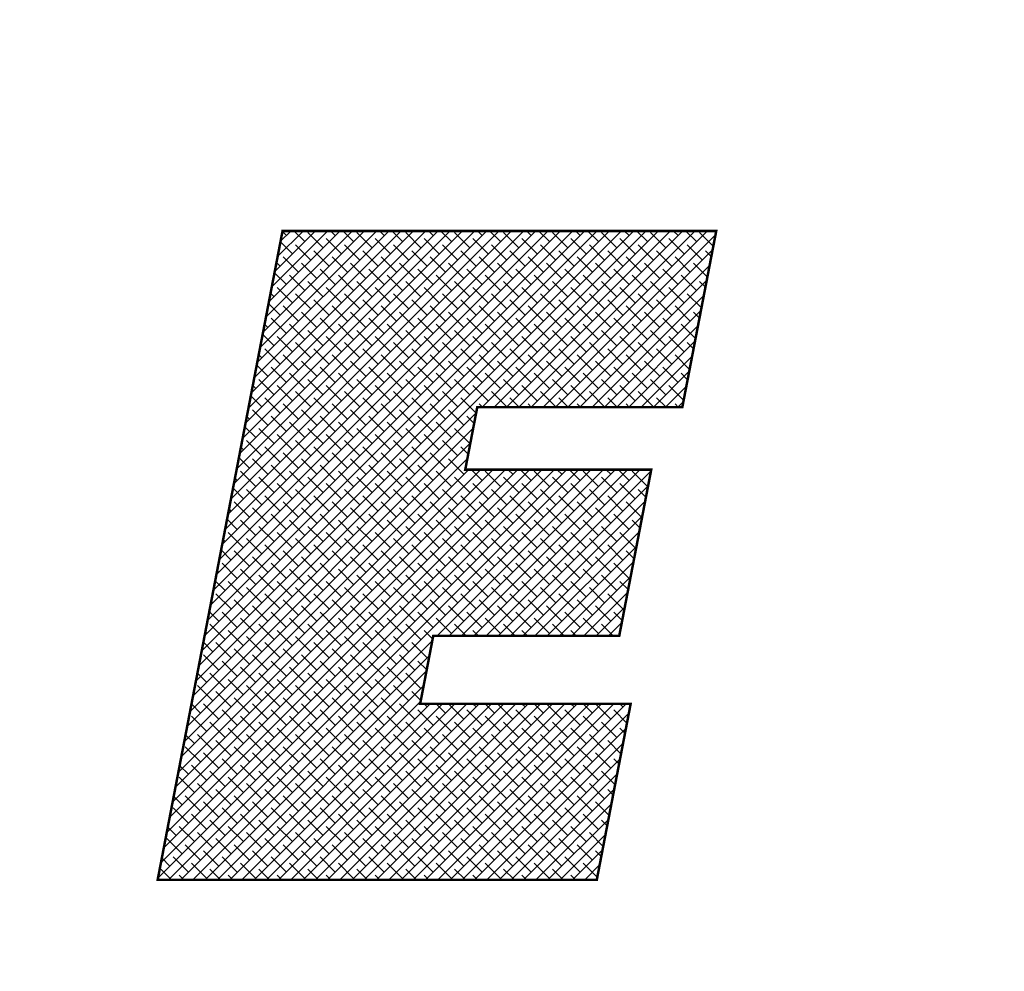
# Model space of a CAD drawing. Units: millimetres. Extents: x 0 to 420, y 0 to 594.
# Drawn here: x 102 to 107, y 494 to 499 of the extents above; entities that cross this region are included whole.
import ezdxf

# ---------------------------------------------------------------- set-up
doc = ezdxf.new("R2010")
doc.units = ezdxf.units.MM
doc.header["$LTSCALE"] = 15
for name, color, linetype in [('08-99', 7, 'Continuous'), ('09-01', 7, 'Continuous'), ('EBENE_1', 7, 'Continuous')]:
    doc.layers.add(name, color=color, linetype=linetype)
doc.dimstyles.new('Wagner$0', dxfattribs={"dimtxt": 2.5, "dimasz": 2.5, "dimexe": 1, "dimexo": 1, "dimgap": 1, "dimtad": 1, "dimdec": 8, "dimdsep": 46, "dimtxsty": 'Standard', "dimcen": 0, "dimclrd": 4, "dimclre": 4, "dimclrt": 1, "dimadec": 1, "dimazin": 2, "dimtfac": 1, "dimtdec": 8, "dimtix": 1, "dimtmove": 2, "dimatfit": 3, "dimfxl": 1, "dimarcsym": 0})

# ---------------------------------------------------------------- blocks, each defined once
blk = doc.blocks.new('*D18')
at = {"layer": '09-01', "color": 4, "lineweight": -2, "transparency": 16777216}
for p, q in [((80.6367, 505.5092), (80.6367, 483.6443)), ((93.1367, 505.5092), (93.1367, 483.6443)), ((75.6367, 485.6443), (70.6367, 485.6443)), ((80.6367, 485.6443), (93.1367, 485.6443)), ((98.1367, 485.6443), (103.1367, 485.6443))]:
    blk.add_line(p, q, dxfattribs=at)
at = {"layer": '09-01', "color": 4, "transparency": 16777216}
for points in [[(75.6367, 486.4776), (75.6367, 484.8109), (80.6367, 485.6443)], [(98.1367, 486.4776), (98.1367, 484.8109), (93.1367, 485.6443)]]:
    blk.add_solid(points, dxfattribs=at)
at = {"layer": 'Defpoints', "color": 0, "transparency": 16777216}
for p in [(80.6367, 507.5092), (93.1367, 507.5092), (93.1367, 485.6443)]:
    blk.add_point(p, dxfattribs=at)
at = {"layer": '09-01', "color": 1, "transparency": 16777216, "insert": (104.3203, 489.6822), "char_height": 5, "attachment_point": 5}
blk.add_mtext('12.5', dxfattribs=at)
blk = doc.blocks.new('*X0')
at = {"color": 0}
for p, q in [((204.109, 155.142), (210.605, 161.638)), ((204.151, 155.361), (210.429, 161.638)), ((204.193, 155.58), (210.252, 161.638)), ((204.236, 155.799), (210.075, 161.638)), ((204.278, 156.018), (209.898, 161.638)), ((204.32, 156.237), (209.721, 161.638)), ((204.362, 156.456), (209.545, 161.638)), ((204.404, 156.675), (209.368, 161.638)), ((204.446, 156.893), (209.191, 161.638)), ((204.489, 157.112), (209.014, 161.638)), ((204.531, 157.331), (208.838, 161.638)), ((204.573, 157.55), (208.661, 161.638)), ((204.615, 157.769), (208.484, 161.638)), ((204.657, 157.988), (208.307, 161.638)), ((204.699, 158.207), (208.13, 161.638)), ((204.741, 158.426), (207.954, 161.638)), ((204.784, 158.645), (207.777, 161.638)), ((204.826, 158.864), (207.6, 161.638)), ((204.868, 159.083), (207.423, 161.638)), ((204.91, 159.302), (207.247, 161.638)), ((204.952, 159.521), (207.07, 161.638)), ((204.994, 159.74), (206.893, 161.638)), ((205.036, 159.958), (206.716, 161.638)), ((205.079, 160.177), (206.54, 161.638)), ((205.121, 160.396), (206.363, 161.638)), ((205.163, 160.615), (206.186, 161.638)), ((205.205, 160.834), (206.009, 161.638)), ((205.247, 161.053), (205.832, 161.638)), ((205.289, 161.272), (205.656, 161.638)), ((205.332, 161.491), (205.479, 161.638)), ((205.415, 161.574), (205.358, 161.63)), ((205.68, 161.486), (205.527, 161.638)), ((205.945, 161.397), (205.724, 161.618)), ((206.21, 161.309), (205.989, 161.53)), ((206.122, 161.574), (206.057, 161.638)), ((206.387, 161.486), (206.234, 161.638)), ((206.652, 161.397), (206.431, 161.618)), ((206.917, 161.309), (206.696, 161.53)), ((206.829, 161.574), (206.764, 161.638)), ((207.094, 161.486), (206.941, 161.638)), ((207.359, 161.397), (207.138, 161.618)), ((207.624, 161.309), (207.403, 161.53)), ((207.536, 161.574), (207.472, 161.638)), ((207.801, 161.486), (207.648, 161.638)), ((208.066, 161.397), (207.845, 161.618)), ((208.331, 161.309), (208.11, 161.53)), ((208.243, 161.574), (208.179, 161.638)), ((208.241, 159.097), (210.782, 161.638)), ((208.508, 161.486), (208.355, 161.638)), ((208.417, 159.097), (210.959, 161.638)), ((208.773, 161.397), (208.552, 161.618)), ((208.594, 159.097), (211.136, 161.638)), ((208.771, 159.097), (211.312, 161.638)), ((209.038, 161.309), (208.817, 161.53)), ((208.95, 161.574), (208.886, 161.638)), ((208.948, 159.097), (211.489, 161.638)), ((209.215, 161.486), (209.063, 161.638)), ((209.124, 159.097), (211.612, 161.584)), ((209.48, 161.397), (209.259, 161.618)), ((209.746, 161.309), (209.525, 161.53)), ((209.657, 161.574), (209.593, 161.638)), ((209.922, 161.486), (209.77, 161.638)), ((210.187, 161.397), (209.967, 161.618)), ((210.453, 161.309), (210.232, 161.53)), ((210.364, 161.574), (210.3, 161.638)), ((210.629, 161.486), (210.477, 161.638)), ((210.895, 161.397), (210.674, 161.618)), ((211.16, 161.309), (210.939, 161.53)), ((211.071, 161.574), (211.007, 161.638)), ((211.337, 161.486), (211.184, 161.638)), ((211.58, 161.419), (211.381, 161.618)), ((205.503, 161.309), (205.33, 161.482)), ((205.768, 161.22), (205.547, 161.441)), ((206.475, 161.22), (206.254, 161.441)), ((207.182, 161.22), (206.961, 161.441)), ((207.889, 161.22), (207.668, 161.441)), ((208.597, 161.22), (208.376, 161.441)), ((209.304, 161.22), (209.083, 161.441)), ((210.011, 161.22), (209.79, 161.441)), ((210.718, 161.22), (210.497, 161.441)), ((211.425, 161.22), (211.204, 161.441)), ((205.591, 161.044), (205.37, 161.265)), ((206.033, 161.132), (205.812, 161.353)), ((206.298, 161.044), (206.077, 161.265)), ((206.74, 161.132), (206.519, 161.353)), ((207.006, 161.044), (206.785, 161.265)), ((207.447, 161.132), (207.226, 161.353)), ((207.713, 161.044), (207.492, 161.265)), ((208.155, 161.132), (207.934, 161.353)), ((208.42, 161.044), (208.199, 161.265)), ((208.862, 161.132), (208.641, 161.353)), ((209.127, 161.044), (208.906, 161.265)), ((209.301, 159.097), (211.57, 161.365)), ((209.569, 161.132), (209.348, 161.353)), ((209.834, 161.044), (209.613, 161.265)), ((210.276, 161.132), (210.055, 161.353)), ((210.541, 161.044), (210.32, 161.265)), ((210.983, 161.132), (210.762, 161.353)), ((211.248, 161.044), (211.027, 161.265)), ((211.551, 161.271), (211.469, 161.353)), ((205.326, 161.132), (205.273, 161.185)), ((205.856, 160.955), (205.635, 161.176)), ((206.122, 160.867), (205.901, 161.088)), ((206.564, 160.955), (206.343, 161.176)), ((206.829, 160.867), (206.608, 161.088)), ((207.271, 160.955), (207.05, 161.176)), ((207.536, 160.867), (207.315, 161.088)), ((207.978, 160.955), (207.757, 161.176)), ((208.243, 160.867), (208.022, 161.088)), ((208.685, 160.955), (208.464, 161.176)), ((208.95, 160.867), (208.729, 161.088)), ((209.392, 160.955), (209.171, 161.176)), ((209.657, 160.867), (209.436, 161.088)), ((209.478, 159.097), (211.528, 161.146)), ((210.099, 160.955), (209.878, 161.176)), ((210.364, 160.867), (210.143, 161.088)), ((210.806, 160.955), (210.585, 161.176)), ((211.071, 160.867), (210.85, 161.088)), ((211.494, 160.974), (211.292, 161.176)), ((205.415, 160.867), (205.244, 161.037)), ((205.68, 160.778), (205.459, 160.999)), ((206.387, 160.778), (206.166, 160.999)), ((207.094, 160.778), (206.873, 160.999)), ((207.801, 160.778), (207.58, 160.999)), ((208.508, 160.778), (208.287, 160.999)), ((209.215, 160.778), (208.994, 160.999)), ((209.922, 160.778), (209.701, 160.999)), ((210.629, 160.778), (210.408, 160.999)), ((211.337, 160.778), (211.116, 160.999)), ((205.503, 160.602), (205.282, 160.823)), ((205.945, 160.69), (205.724, 160.911)), ((206.21, 160.602), (205.989, 160.823)), ((206.652, 160.69), (206.431, 160.911)), ((206.917, 160.602), (206.696, 160.823)), ((207.359, 160.69), (207.138, 160.911)), ((207.624, 160.602), (207.403, 160.823)), ((208.066, 160.69), (207.845, 160.911)), ((208.331, 160.602), (208.11, 160.823)), ((208.773, 160.69), (208.552, 160.911)), ((209.038, 160.602), (208.817, 160.823)), ((209.48, 160.69), (209.259, 160.911)), ((209.746, 160.602), (209.525, 160.823)), ((209.655, 159.097), (211.485, 160.927)), ((210.187, 160.69), (209.967, 160.911)), ((210.453, 160.602), (210.232, 160.823)), ((210.895, 160.69), (210.674, 160.911)), ((211.16, 160.602), (210.939, 160.823)), ((211.466, 160.826), (211.381, 160.911)), ((205.238, 160.69), (205.187, 160.741)), ((205.768, 160.513), (205.547, 160.734)), ((206.475, 160.513), (206.254, 160.734)), ((207.182, 160.513), (206.961, 160.734)), ((207.889, 160.513), (207.668, 160.734)), ((208.597, 160.513), (208.376, 160.734)), ((209.304, 160.513), (209.083, 160.734)), ((210.011, 160.513), (209.79, 160.734)), ((209.832, 159.097), (211.443, 160.708)), ((210.718, 160.513), (210.497, 160.734)), ((211.409, 160.529), (211.204, 160.734)), ((205.326, 160.425), (205.159, 160.592)), ((205.591, 160.336), (205.37, 160.557)), ((206.033, 160.425), (205.812, 160.646)), ((206.298, 160.336), (206.077, 160.557)), ((206.74, 160.425), (206.519, 160.646)), ((207.006, 160.336), (206.785, 160.557)), ((207.447, 160.425), (207.226, 160.646)), ((207.713, 160.336), (207.492, 160.557)), ((208.155, 160.425), (207.934, 160.646)), ((208.42, 160.336), (208.199, 160.557)), ((208.862, 160.425), (208.641, 160.646)), ((209.127, 160.336), (208.906, 160.557)), ((209.569, 160.425), (209.348, 160.646)), ((209.834, 160.336), (209.613, 160.557)), ((210.276, 160.425), (210.055, 160.646)), ((210.541, 160.336), (210.32, 160.557)), ((210.983, 160.425), (210.762, 160.646)), ((211.248, 160.336), (211.027, 160.557)), ((205.415, 160.16), (205.194, 160.381)), ((205.856, 160.248), (205.635, 160.469)), ((206.122, 160.16), (205.901, 160.381)), ((206.564, 160.248), (206.343, 160.469)), ((206.829, 160.16), (206.608, 160.381)), ((207.271, 160.248), (207.05, 160.469)), ((207.536, 160.16), (207.315, 160.381)), ((207.978, 160.248), (207.757, 160.469)), ((208.243, 160.16), (208.022, 160.381)), ((208.685, 160.248), (208.464, 160.469)), ((208.95, 160.16), (208.729, 160.381)), ((209.392, 160.248), (209.171, 160.469)), ((209.657, 160.16), (209.436, 160.381)), ((210.099, 160.248), (209.878, 160.469)), ((210.008, 159.097), (211.401, 160.489)), ((210.364, 160.16), (210.143, 160.381)), ((210.806, 160.248), (210.585, 160.469)), ((211.071, 160.16), (210.85, 160.381)), ((211.38, 160.381), (211.292, 160.469)), ((205.149, 160.248), (205.101, 160.296)), ((205.68, 160.071), (205.459, 160.292)), ((206.387, 160.071), (206.166, 160.292)), ((207.094, 160.071), (206.873, 160.292)), ((207.801, 160.071), (207.58, 160.292)), ((208.508, 160.071), (208.287, 160.292)), ((209.215, 160.071), (208.994, 160.292)), ((209.922, 160.071), (209.701, 160.292)), ((210.185, 159.097), (211.359, 160.27)), ((210.629, 160.071), (210.408, 160.292)), ((211.323, 160.085), (211.116, 160.292)), ((205.238, 159.983), (205.073, 160.148)), ((205.503, 159.895), (205.282, 160.115)), ((205.945, 159.983), (205.724, 160.204)), ((206.21, 159.895), (205.989, 160.115)), ((206.652, 159.983), (206.431, 160.204)), ((206.917, 159.895), (206.696, 160.115)), ((207.359, 159.983), (207.138, 160.204)), ((207.624, 159.895), (207.403, 160.115)), ((208.066, 159.983), (207.845, 160.204)), ((208.331, 159.895), (208.11, 160.115)), ((208.773, 159.983), (208.552, 160.204)), ((209.038, 159.895), (208.817, 160.115)), ((209.48, 159.983), (209.259, 160.204)), ((209.746, 159.895), (209.525, 160.115)), ((210.187, 159.983), (209.967, 160.204)), ((210.453, 159.895), (210.232, 160.115)), ((210.895, 159.983), (210.674, 160.204)), ((211.16, 159.895), (210.939, 160.115)), ((205.768, 159.806), (205.547, 160.027)), ((206.475, 159.806), (206.254, 160.027)), ((207.182, 159.806), (206.961, 160.027)), ((207.889, 159.806), (207.668, 160.027)), ((208.597, 159.806), (208.376, 160.027)), ((209.304, 159.806), (209.083, 160.027)), ((210.011, 159.806), (209.79, 160.027)), ((210.362, 159.097), (211.317, 160.052)), ((210.718, 159.806), (210.497, 160.027)), ((211.295, 159.936), (211.204, 160.027)), ((205.061, 159.806), (205.016, 159.851)), ((205.326, 159.718), (205.105, 159.939)), ((205.591, 159.629), (205.37, 159.85)), ((206.033, 159.718), (205.812, 159.939)), ((206.298, 159.629), (206.077, 159.85)), ((206.74, 159.718), (206.519, 159.939)), ((207.006, 159.629), (206.785, 159.85)), ((207.447, 159.718), (207.226, 159.939)), ((207.713, 159.629), (207.492, 159.85)), ((208.155, 159.718), (207.934, 159.939)), ((208.42, 159.629), (208.199, 159.85)), ((208.862, 159.718), (208.641, 159.939)), ((209.127, 159.629), (208.906, 159.85)), ((209.569, 159.718), (209.348, 159.939)), ((209.834, 159.629), (209.613, 159.85)), ((210.276, 159.718), (210.055, 159.939)), ((210.541, 159.629), (210.32, 159.85)), ((210.539, 159.097), (211.275, 159.833)), ((210.983, 159.718), (210.762, 159.939)), ((211.238, 159.64), (211.027, 159.85)), ((205.149, 159.541), (204.987, 159.703)), ((205.415, 159.453), (205.194, 159.674)), ((205.856, 159.541), (205.635, 159.762)), ((206.122, 159.453), (205.901, 159.674)), ((206.564, 159.541), (206.343, 159.762)), ((206.829, 159.453), (206.608, 159.674)), ((207.271, 159.541), (207.05, 159.762)), ((207.536, 159.453), (207.315, 159.674)), ((207.978, 159.541), (207.757, 159.762)), ((208.243, 159.453), (208.022, 159.674)), ((208.685, 159.541), (208.464, 159.762)), ((208.95, 159.453), (208.729, 159.674)), ((209.392, 159.541), (209.171, 159.762)), ((209.657, 159.453), (209.436, 159.674)), ((210.099, 159.541), (209.878, 159.762)), ((210.364, 159.453), (210.143, 159.674)), ((210.806, 159.541), (210.585, 159.762)), ((211.071, 159.453), (210.85, 159.674)), ((205.68, 159.364), (205.459, 159.585)), ((206.387, 159.364), (206.166, 159.585)), ((207.094, 159.364), (206.873, 159.585)), ((207.801, 159.364), (207.58, 159.585)), ((208.508, 159.364), (208.287, 159.585)), ((209.215, 159.364), (208.994, 159.585)), ((209.922, 159.364), (209.701, 159.585)), ((210.629, 159.364), (210.408, 159.585)), ((210.715, 159.097), (211.232, 159.614)), ((211.209, 159.492), (211.116, 159.585)), ((204.973, 159.364), (204.93, 159.407)), ((205.238, 159.276), (205.017, 159.497)), ((205.503, 159.187), (205.282, 159.408)), ((205.945, 159.276), (205.724, 159.497)), ((206.21, 159.187), (205.989, 159.408)), ((206.652, 159.276), (206.431, 159.497)), ((206.917, 159.187), (206.696, 159.408)), ((207.359, 159.276), (207.138, 159.497)), ((207.624, 159.187), (207.403, 159.408)), ((208.066, 159.276), (207.845, 159.497)), ((208.331, 159.187), (208.11, 159.408)), ((208.773, 159.276), (208.552, 159.497)), ((209.038, 159.187), (208.817, 159.408)), ((209.48, 159.276), (209.259, 159.497)), ((209.746, 159.187), (209.525, 159.408)), ((210.187, 159.276), (209.967, 159.497)), ((210.453, 159.187), (210.232, 159.408)), ((210.895, 159.276), (210.674, 159.497)), ((210.892, 159.097), (211.19, 159.395)), ((211.152, 159.195), (210.939, 159.408)), ((205.061, 159.099), (204.902, 159.258)), ((205.768, 159.099), (205.547, 159.32)), ((206.475, 159.099), (206.254, 159.32)), ((207.182, 159.099), (206.961, 159.32)), ((207.889, 159.099), (207.668, 159.32)), ((208.597, 159.099), (208.376, 159.32)), ((209.304, 159.099), (209.083, 159.32)), ((210.011, 159.099), (209.79, 159.32)), ((210.718, 159.099), (210.497, 159.32)), ((205.326, 159.011), (205.105, 159.232)), ((205.591, 158.922), (205.37, 159.143)), ((206.033, 159.011), (205.812, 159.232)), ((206.298, 158.922), (206.077, 159.143)), ((206.74, 159.011), (206.519, 159.232)), ((207.006, 158.922), (206.785, 159.143)), ((207.447, 159.011), (207.226, 159.232)), ((207.713, 158.922), (207.492, 159.143)), ((208.155, 159.011), (207.934, 159.232)), ((208.245, 159.097), (208.199, 159.143)), ((208.776, 159.097), (208.641, 159.232)), ((208.952, 159.097), (208.906, 159.143)), ((209.483, 159.097), (209.348, 159.232)), ((209.66, 159.097), (209.613, 159.143)), ((210.19, 159.097), (210.055, 159.232)), ((210.367, 159.097), (210.32, 159.143)), ((210.897, 159.097), (210.762, 159.232)), ((211.074, 159.097), (211.027, 159.143)), ((211.069, 159.097), (211.148, 159.176)), ((204.067, 154.923), (208.156, 159.012)), ((204.884, 158.922), (204.845, 158.962)), ((205.149, 158.834), (204.928, 159.055)), ((205.415, 158.745), (205.194, 158.966)), ((205.856, 158.834), (205.635, 159.055)), ((206.122, 158.745), (205.901, 158.966)), ((206.564, 158.834), (206.343, 159.055)), ((206.829, 158.745), (206.608, 158.966)), ((207.271, 158.834), (207.05, 159.055)), ((207.536, 158.745), (207.315, 158.966)), ((207.978, 158.834), (207.757, 159.055)), ((208.127, 158.862), (208.022, 158.966)), ((204.973, 158.657), (204.816, 158.814)), ((205.68, 158.657), (205.459, 158.878)), ((206.387, 158.657), (206.166, 158.878)), ((207.094, 158.657), (206.873, 158.878)), ((207.801, 158.657), (207.58, 158.878)), ((204.025, 154.704), (208.114, 158.793)), ((205.238, 158.569), (205.017, 158.79)), ((205.503, 158.48), (205.282, 158.701)), ((205.945, 158.569), (205.724, 158.79)), ((206.21, 158.48), (205.989, 158.701)), ((206.652, 158.569), (206.431, 158.79)), ((206.917, 158.48), (206.696, 158.701)), ((207.359, 158.569), (207.138, 158.79)), ((207.624, 158.48), (207.403, 158.701)), ((208.066, 158.569), (207.845, 158.79)), ((203.983, 154.485), (208.071, 158.574)), ((205.061, 158.392), (204.84, 158.613)), ((205.326, 158.304), (205.105, 158.525)), ((205.768, 158.392), (205.547, 158.613)), ((206.033, 158.304), (205.812, 158.525)), ((206.475, 158.392), (206.254, 158.613)), ((206.74, 158.304), (206.519, 158.525)), ((207.182, 158.392), (206.961, 158.613)), ((207.447, 158.304), (207.226, 158.525)), ((207.889, 158.392), (207.668, 158.613)), ((208.041, 158.417), (207.934, 158.525)), ((204.796, 158.48), (204.759, 158.517)), ((205.591, 158.215), (205.37, 158.436)), ((206.298, 158.215), (206.077, 158.436)), ((207.006, 158.215), (206.785, 158.436)), ((207.713, 158.215), (207.492, 158.436)), ((203.941, 154.266), (208.029, 158.355)), ((204.884, 158.215), (204.73, 158.369)), ((205.149, 158.127), (204.928, 158.348)), ((205.415, 158.038), (205.194, 158.259)), ((205.856, 158.127), (205.635, 158.348)), ((206.122, 158.038), (205.901, 158.259)), ((206.564, 158.127), (206.343, 158.348)), ((206.829, 158.038), (206.608, 158.259)), ((207.271, 158.127), (207.05, 158.348)), ((207.536, 158.038), (207.315, 158.259)), ((207.978, 158.127), (207.757, 158.348)), ((203.561, 152.296), (209.458, 158.193)), ((203.603, 152.515), (209.281, 158.193)), ((203.646, 152.734), (209.104, 158.193)), ((203.688, 152.953), (208.928, 158.193)), ((203.713, 152.271), (209.635, 158.193)), ((203.73, 153.172), (208.751, 158.193)), ((203.772, 153.391), (208.574, 158.193)), ((203.814, 153.61), (208.397, 158.193)), ((203.856, 153.828), (208.22, 158.193)), ((203.89, 152.271), (209.811, 158.193)), ((203.898, 154.047), (208.044, 158.193)), ((204.973, 157.95), (204.752, 158.171)), ((205.68, 157.95), (205.459, 158.171)), ((206.387, 157.95), (206.166, 158.171)), ((207.094, 157.95), (206.873, 158.171)), ((207.801, 157.95), (207.58, 158.171)), ((207.591, 155.795), (209.988, 158.193)), ((207.767, 155.795), (210.165, 158.193)), ((207.944, 155.795), (210.342, 158.193)), ((208.243, 158.038), (208.089, 158.193)), ((208.121, 155.795), (210.519, 158.193)), ((208.508, 157.95), (208.287, 158.171)), ((208.298, 155.795), (210.681, 158.178)), ((208.685, 158.127), (208.619, 158.193)), ((208.95, 158.038), (208.796, 158.193)), ((209.215, 157.95), (208.994, 158.171)), ((209.392, 158.127), (209.326, 158.193)), ((209.657, 158.038), (209.503, 158.193)), ((209.922, 157.95), (209.701, 158.171)), ((210.099, 158.127), (210.033, 158.193)), ((210.364, 158.038), (210.21, 158.193)), ((210.629, 157.95), (210.408, 158.171)), ((204.707, 158.038), (204.673, 158.072)), ((205.238, 157.862), (205.017, 158.083)), ((205.503, 157.773), (205.282, 157.994)), ((205.945, 157.862), (205.724, 158.083)), ((206.21, 157.773), (205.989, 157.994)), ((206.652, 157.862), (206.431, 158.083)), ((206.917, 157.773), (206.696, 157.994)), ((207.359, 157.862), (207.138, 158.083)), ((207.624, 157.773), (207.403, 157.994)), ((208.066, 157.862), (207.845, 158.083)), ((208.331, 157.773), (208.11, 157.994)), ((208.475, 155.795), (210.639, 157.959)), ((208.773, 157.862), (208.552, 158.083)), ((209.038, 157.773), (208.817, 157.994)), ((209.48, 157.862), (209.259, 158.083)), ((209.746, 157.773), (209.525, 157.994)), ((210.187, 157.862), (209.967, 158.083)), ((210.453, 157.773), (210.232, 157.994)), ((204.796, 157.773), (204.645, 157.924)), ((205.061, 157.685), (204.84, 157.906)), ((205.326, 157.596), (205.105, 157.817)), ((205.768, 157.685), (205.547, 157.906)), ((206.033, 157.596), (205.812, 157.817)), ((206.475, 157.685), (206.254, 157.906)), ((206.74, 157.596), (206.519, 157.817)), ((207.182, 157.685), (206.961, 157.906)), ((207.447, 157.596), (207.226, 157.817)), ((207.889, 157.685), (207.668, 157.906)), ((208.155, 157.596), (207.934, 157.817)), ((208.597, 157.685), (208.376, 157.906)), ((208.862, 157.596), (208.641, 157.817)), ((209.304, 157.685), (209.083, 157.906)), ((209.569, 157.596), (209.348, 157.817)), ((210.011, 157.685), (209.79, 157.906)), ((210.276, 157.596), (210.055, 157.817)), ((210.607, 157.795), (210.497, 157.906)), ((204.884, 157.508), (204.663, 157.729)), ((205.591, 157.508), (205.37, 157.729)), ((206.298, 157.508), (206.077, 157.729)), ((207.006, 157.508), (206.785, 157.729)), ((207.713, 157.508), (207.492, 157.729)), ((208.42, 157.508), (208.199, 157.729)), ((208.651, 155.795), (210.597, 157.74)), ((209.127, 157.508), (208.906, 157.729)), ((209.834, 157.508), (209.613, 157.729)), ((210.541, 157.508), (210.32, 157.729)), ((204.619, 157.596), (204.588, 157.628)), ((205.149, 157.42), (204.928, 157.641)), ((205.415, 157.331), (205.194, 157.552)), ((205.856, 157.42), (205.635, 157.641)), ((206.122, 157.331), (205.901, 157.552)), ((206.564, 157.42), (206.343, 157.641)), ((206.829, 157.331), (206.608, 157.552)), ((207.271, 157.42), (207.05, 157.641)), ((207.536, 157.331), (207.315, 157.552)), ((207.978, 157.42), (207.757, 157.641)), ((208.243, 157.331), (208.022, 157.552)), ((208.685, 157.42), (208.464, 157.641)), ((208.95, 157.331), (208.729, 157.552)), ((209.392, 157.42), (209.171, 157.641)), ((209.657, 157.331), (209.436, 157.552)), ((210.099, 157.42), (209.878, 157.641)), ((210.364, 157.331), (210.143, 157.552)), ((204.707, 157.331), (204.559, 157.479)), ((204.973, 157.243), (204.752, 157.464)), ((205.68, 157.243), (205.459, 157.464)), ((206.387, 157.243), (206.166, 157.464)), ((207.094, 157.243), (206.873, 157.464)), ((207.801, 157.243), (207.58, 157.464)), ((208.508, 157.243), (208.287, 157.464)), ((208.828, 155.795), (210.554, 157.521)), ((209.215, 157.243), (208.994, 157.464)), ((209.922, 157.243), (209.701, 157.464)), ((210.522, 157.351), (210.408, 157.464)), ((204.796, 157.066), (204.575, 157.287)), ((205.238, 157.154), (205.017, 157.375)), ((205.503, 157.066), (205.282, 157.287)), ((205.945, 157.154), (205.724, 157.375)), ((206.21, 157.066), (205.989, 157.287)), ((206.652, 157.154), (206.431, 157.375)), ((206.917, 157.066), (206.696, 157.287)), ((207.359, 157.154), (207.138, 157.375)), ((207.624, 157.066), (207.403, 157.287)), ((208.066, 157.154), (207.845, 157.375)), ((208.331, 157.066), (208.11, 157.287)), ((208.773, 157.154), (208.552, 157.375)), ((209.038, 157.066), (208.817, 157.287)), ((209.005, 155.795), (210.512, 157.303)), ((209.48, 157.154), (209.259, 157.375)), ((209.746, 157.066), (209.525, 157.287)), ((210.187, 157.154), (209.967, 157.375)), ((210.453, 157.066), (210.232, 157.287)), ((204.531, 157.154), (204.502, 157.183)), ((205.061, 156.978), (204.84, 157.199)), ((205.326, 156.889), (205.105, 157.11)), ((205.768, 156.978), (205.547, 157.199)), ((206.033, 156.889), (205.812, 157.11)), ((206.475, 156.978), (206.254, 157.199)), ((206.74, 156.889), (206.519, 157.11)), ((207.182, 156.978), (206.961, 157.199)), ((207.447, 156.889), (207.226, 157.11)), ((207.889, 156.978), (207.668, 157.199)), ((208.155, 156.889), (207.934, 157.11)), ((208.597, 156.978), (208.376, 157.199)), ((208.862, 156.889), (208.641, 157.11)), ((209.304, 156.978), (209.083, 157.199)), ((209.569, 156.889), (209.348, 157.11)), ((210.011, 156.978), (209.79, 157.199)), ((210.276, 156.889), (210.055, 157.11)), ((204.619, 156.889), (204.474, 157.035)), ((204.884, 156.801), (204.663, 157.022)), ((205.591, 156.801), (205.37, 157.022)), ((206.298, 156.801), (206.077, 157.022)), ((207.006, 156.801), (206.785, 157.022)), ((207.713, 156.801), (207.492, 157.022)), ((208.42, 156.801), (208.199, 157.022)), ((209.127, 156.801), (208.906, 157.022)), ((209.182, 155.795), (210.47, 157.084)), ((209.834, 156.801), (209.613, 157.022)), ((210.436, 156.906), (210.32, 157.022)), ((204.707, 156.624), (204.486, 156.845)), ((205.149, 156.713), (204.928, 156.934)), ((205.415, 156.624), (205.194, 156.845)), ((205.856, 156.713), (205.635, 156.934)), ((206.122, 156.624), (205.901, 156.845)), ((206.564, 156.713), (206.343, 156.934)), ((206.829, 156.624), (206.608, 156.845)), ((207.271, 156.713), (207.05, 156.934)), ((207.536, 156.624), (207.315, 156.845)), ((207.978, 156.713), (207.757, 156.934)), ((208.243, 156.624), (208.022, 156.845)), ((208.685, 156.713), (208.464, 156.934)), ((208.95, 156.624), (208.729, 156.845)), ((209.392, 156.713), (209.171, 156.934)), ((209.358, 155.795), (210.428, 156.865)), ((209.657, 156.624), (209.436, 156.845)), ((210.099, 156.713), (209.878, 156.934)), ((210.364, 156.624), (210.143, 156.845)), ((204.442, 156.713), (204.417, 156.738)), ((204.973, 156.536), (204.752, 156.757)), ((205.68, 156.536), (205.459, 156.757)), ((206.387, 156.536), (206.166, 156.757)), ((207.094, 156.536), (206.873, 156.757)), ((207.801, 156.536), (207.58, 156.757)), ((208.508, 156.536), (208.287, 156.757)), ((209.215, 156.536), (208.994, 156.757)), ((209.922, 156.536), (209.701, 156.757)), ((204.531, 156.447), (204.388, 156.59)), ((204.796, 156.359), (204.575, 156.58)), ((205.238, 156.447), (205.017, 156.668)), ((205.503, 156.359), (205.282, 156.58)), ((205.945, 156.447), (205.724, 156.668)), ((206.21, 156.359), (205.989, 156.58)), ((206.652, 156.447), (206.431, 156.668)), ((206.917, 156.359), (206.696, 156.58)), ((207.359, 156.447), (207.138, 156.668)), ((207.624, 156.359), (207.403, 156.58)), ((208.066, 156.447), (207.845, 156.668)), ((208.331, 156.359), (208.11, 156.58)), ((208.773, 156.447), (208.552, 156.668)), ((209.038, 156.359), (208.817, 156.58)), ((209.48, 156.447), (209.259, 156.668)), ((209.746, 156.359), (209.525, 156.58)), ((209.535, 155.795), (210.386, 156.646)), ((210.187, 156.447), (209.967, 156.668)), ((210.35, 156.461), (210.232, 156.58)), ((204.619, 156.182), (204.398, 156.403)), ((205.061, 156.271), (204.84, 156.492)), ((205.326, 156.182), (205.105, 156.403)), ((205.768, 156.271), (205.547, 156.492)), ((206.033, 156.182), (205.812, 156.403)), ((206.475, 156.271), (206.254, 156.492)), ((206.74, 156.182), (206.519, 156.403)), ((207.182, 156.271), (206.961, 156.492)), ((207.447, 156.182), (207.226, 156.403)), ((207.889, 156.271), (207.668, 156.492)), ((208.155, 156.182), (207.934, 156.403)), ((208.597, 156.271), (208.376, 156.492)), ((208.862, 156.182), (208.641, 156.403)), ((209.304, 156.271), (209.083, 156.492)), ((209.569, 156.182), (209.348, 156.403)), ((209.712, 155.795), (210.344, 156.427)), ((210.011, 156.271), (209.79, 156.492)), ((210.276, 156.182), (210.055, 156.403)), ((204.354, 156.271), (204.331, 156.294)), ((204.884, 156.094), (204.663, 156.315)), ((205.591, 156.094), (205.37, 156.315)), ((206.298, 156.094), (206.077, 156.315)), ((207.006, 156.094), (206.785, 156.315)), ((207.713, 156.094), (207.492, 156.315)), ((208.42, 156.094), (208.199, 156.315)), ((209.127, 156.094), (208.906, 156.315)), ((209.834, 156.094), (209.613, 156.315)), ((210.322, 156.313), (210.32, 156.315)), ((204.442, 156.005), (204.302, 156.145)), ((204.707, 155.917), (204.486, 156.138)), ((205.149, 156.005), (204.928, 156.226)), ((205.415, 155.917), (205.194, 156.138)), ((205.856, 156.005), (205.635, 156.226)), ((206.122, 155.917), (205.901, 156.138)), ((206.564, 156.005), (206.343, 156.226)), ((206.829, 155.917), (206.608, 156.138)), ((207.271, 156.005), (207.05, 156.226)), ((207.536, 155.917), (207.315, 156.138)), ((207.978, 156.005), (207.757, 156.226)), ((208.243, 155.917), (208.022, 156.138)), ((208.685, 156.005), (208.464, 156.226)), ((208.95, 155.917), (208.729, 156.138)), ((209.392, 156.005), (209.171, 156.226)), ((209.657, 155.917), (209.436, 156.138)), ((210.099, 156.005), (209.878, 156.226)), ((209.889, 155.795), (210.302, 156.208)), ((210.265, 156.017), (210.143, 156.138)), ((204.973, 155.829), (204.752, 156.05)), ((205.68, 155.829), (205.459, 156.05)), ((206.387, 155.829), (206.166, 156.05)), ((207.094, 155.829), (206.873, 156.05)), ((207.801, 155.829), (207.58, 156.05)), ((208.508, 155.829), (208.287, 156.05)), ((209.215, 155.829), (208.994, 156.05)), ((209.922, 155.829), (209.701, 156.05)), ((210.066, 155.795), (210.259, 155.989)), ((204.265, 155.829), (204.245, 155.849)), ((204.531, 155.74), (204.31, 155.961)), ((204.796, 155.652), (204.575, 155.873)), ((205.238, 155.74), (205.017, 155.961)), ((205.503, 155.652), (205.282, 155.873)), ((205.945, 155.74), (205.724, 155.961)), ((206.21, 155.652), (205.989, 155.873)), ((206.652, 155.74), (206.431, 155.961)), ((206.917, 155.652), (206.696, 155.873)), ((207.359, 155.74), (207.138, 155.961)), ((207.527, 155.749), (207.403, 155.873)), ((208.011, 155.795), (207.845, 155.961)), ((208.188, 155.795), (208.11, 155.873)), ((208.718, 155.795), (208.552, 155.961)), ((208.895, 155.795), (208.817, 155.873)), ((209.426, 155.795), (209.259, 155.961)), ((209.602, 155.795), (209.525, 155.873)), ((210.133, 155.795), (209.967, 155.961)), ((210.236, 155.868), (210.232, 155.873)), ((204.066, 152.271), (207.523, 155.728)), ((204.354, 155.563), (204.217, 155.701)), ((204.619, 155.475), (204.398, 155.696)), ((205.061, 155.563), (204.84, 155.784)), ((205.326, 155.475), (205.105, 155.696)), ((205.768, 155.563), (205.547, 155.784)), ((206.033, 155.475), (205.812, 155.696)), ((206.475, 155.563), (206.254, 155.784)), ((206.74, 155.475), (206.519, 155.696)), ((207.182, 155.563), (206.961, 155.784)), ((207.447, 155.475), (207.226, 155.696)), ((204.884, 155.387), (204.663, 155.608)), ((205.591, 155.387), (205.37, 155.608)), ((206.298, 155.387), (206.077, 155.608)), ((207.006, 155.387), (206.785, 155.608)), ((207.499, 155.6), (207.492, 155.608)), ((204.177, 155.387), (204.16, 155.404)), ((204.442, 155.298), (204.221, 155.519)), ((204.243, 152.271), (207.481, 155.509)), ((204.707, 155.21), (204.486, 155.431)), ((205.149, 155.298), (204.928, 155.519)), ((205.415, 155.21), (205.194, 155.431)), ((205.856, 155.298), (205.635, 155.519)), ((206.122, 155.21), (205.901, 155.431)), ((206.564, 155.298), (206.343, 155.519)), ((206.829, 155.21), (206.608, 155.431)), ((207.271, 155.298), (207.05, 155.519)), ((207.442, 155.304), (207.315, 155.431)), ((204.265, 155.122), (204.131, 155.256)), ((204.531, 155.033), (204.31, 155.254)), ((204.42, 152.271), (207.439, 155.29)), ((204.973, 155.122), (204.752, 155.343)), ((205.238, 155.033), (205.017, 155.254)), ((205.68, 155.122), (205.459, 155.343)), ((205.945, 155.033), (205.724, 155.254)), ((206.387, 155.122), (206.166, 155.343)), ((206.652, 155.033), (206.431, 155.254)), ((207.094, 155.122), (206.873, 155.343)), ((207.359, 155.033), (207.138, 155.254)), ((204.796, 154.945), (204.575, 155.166)), ((205.503, 154.945), (205.282, 155.166)), ((206.21, 154.945), (205.989, 155.166)), ((206.917, 154.945), (206.696, 155.166)), ((207.413, 155.156), (207.403, 155.166)), ((204.354, 154.856), (204.133, 155.077)), ((204.619, 154.768), (204.398, 154.989)), ((204.597, 152.271), (207.397, 155.071)), ((205.061, 154.856), (204.84, 155.077)), ((205.326, 154.768), (205.105, 154.989)), ((205.768, 154.856), (205.547, 155.077)), ((206.033, 154.768), (205.812, 154.989)), ((206.475, 154.856), (206.254, 155.077)), ((206.74, 154.768), (206.519, 154.989)), ((207.182, 154.856), (206.961, 155.077)), ((207.356, 154.859), (207.226, 154.989)), ((204.089, 154.945), (204.074, 154.959)), ((204.884, 154.68), (204.663, 154.901)), ((204.774, 152.271), (207.355, 154.852)), ((205.591, 154.68), (205.37, 154.901)), ((206.298, 154.68), (206.077, 154.901)), ((207.006, 154.68), (206.785, 154.901)), ((204.177, 154.68), (204.045, 154.811)), ((204.442, 154.591), (204.221, 154.812)), ((204.707, 154.503), (204.486, 154.724)), ((205.149, 154.591), (204.928, 154.812)), ((204.95, 152.271), (207.492, 154.813)), ((205.127, 152.271), (207.669, 154.813)), ((205.415, 154.503), (205.194, 154.724)), ((205.304, 152.271), (207.846, 154.813)), ((205.481, 152.271), (208.022, 154.813)), ((205.856, 154.591), (205.635, 154.812)), ((205.657, 152.271), (208.199, 154.813)), ((205.834, 152.271), (208.376, 154.813)), ((206.122, 154.503), (205.901, 154.724)), ((206.011, 152.271), (208.553, 154.813)), ((206.188, 152.271), (208.729, 154.813)), ((206.564, 154.591), (206.343, 154.812)), ((206.365, 152.271), (208.906, 154.813)), ((206.541, 152.271), (209.083, 154.813)), ((206.829, 154.503), (206.608, 154.724)), ((206.718, 152.271), (209.26, 154.813)), ((206.895, 152.271), (209.437, 154.813)), ((207.271, 154.591), (207.05, 154.812)), ((207.072, 152.271), (209.613, 154.813)), ((207.248, 152.271), (209.79, 154.813)), ((207.536, 154.503), (207.315, 154.724)), ((207.447, 154.768), (207.403, 154.813)), ((207.425, 152.271), (209.967, 154.813)), ((207.713, 154.68), (207.58, 154.813)), ((207.602, 152.271), (210.144, 154.813)), ((207.978, 154.591), (207.757, 154.812)), ((207.779, 152.271), (210.32, 154.813)), ((208.243, 154.503), (208.022, 154.724)), ((208.155, 154.768), (208.11, 154.813)), ((208.42, 154.68), (208.287, 154.813)), ((208.685, 154.591), (208.464, 154.812)), ((208.95, 154.503), (208.729, 154.724)), ((208.862, 154.768), (208.817, 154.813)), ((209.127, 154.68), (208.994, 154.813)), ((209.392, 154.591), (209.171, 154.812)), ((209.657, 154.503), (209.436, 154.724)), ((209.569, 154.768), (209.524, 154.813)), ((209.834, 154.68), (209.701, 154.813)), ((210.099, 154.591), (209.878, 154.812)), ((210.333, 154.534), (210.143, 154.724)), ((210.276, 154.768), (210.231, 154.813)), ((204.265, 154.414), (204.045, 154.635)), ((204.531, 154.326), (204.31, 154.547)), ((204.973, 154.414), (204.752, 154.635)), ((205.238, 154.326), (205.017, 154.547)), ((205.68, 154.414), (205.459, 154.635)), ((205.945, 154.326), (205.724, 154.547)), ((206.387, 154.414), (206.166, 154.635)), ((206.652, 154.326), (206.431, 154.547)), ((207.094, 154.414), (206.873, 154.635)), ((207.359, 154.326), (207.138, 154.547)), ((207.801, 154.414), (207.58, 154.635)), ((208.066, 154.326), (207.845, 154.547)), ((207.956, 152.271), (210.36, 154.676)), ((208.508, 154.414), (208.287, 154.635)), ((208.773, 154.326), (208.552, 154.547)), ((209.215, 154.414), (208.994, 154.635)), ((209.48, 154.326), (209.259, 154.547)), ((209.922, 154.414), (209.701, 154.635)), ((210.187, 154.326), (209.967, 154.547)), ((204, 154.503), (203.988, 154.515)), ((204.796, 154.238), (204.575, 154.459)), ((205.503, 154.238), (205.282, 154.459)), ((206.21, 154.238), (205.989, 154.459)), ((206.917, 154.238), (206.696, 154.459)), ((207.624, 154.238), (207.403, 154.459)), ((208.331, 154.238), (208.11, 154.459)), ((208.132, 152.271), (210.318, 154.457)), ((209.038, 154.238), (208.817, 154.459)), ((209.746, 154.238), (209.525, 154.459)), ((210.305, 154.386), (210.232, 154.459)), ((204.089, 154.238), (203.96, 154.366)), ((204.354, 154.149), (204.133, 154.37)), ((204.619, 154.061), (204.398, 154.282)), ((205.061, 154.149), (204.84, 154.37)), ((205.326, 154.061), (205.105, 154.282)), ((205.768, 154.149), (205.547, 154.37)), ((206.033, 154.061), (205.812, 154.282)), ((206.475, 154.149), (206.254, 154.37)), ((206.74, 154.061), (206.519, 154.282)), ((207.182, 154.149), (206.961, 154.37)), ((207.447, 154.061), (207.226, 154.282)), ((207.889, 154.149), (207.668, 154.37)), ((208.155, 154.061), (207.934, 154.282)), ((208.597, 154.149), (208.376, 154.37)), ((208.862, 154.061), (208.641, 154.282)), ((209.304, 154.149), (209.083, 154.37)), ((209.569, 154.061), (209.348, 154.282)), ((210.011, 154.149), (209.79, 154.37)), ((210.247, 154.089), (210.055, 154.282)), ((204.177, 153.973), (203.956, 154.193)), ((204.884, 153.973), (204.663, 154.193)), ((205.591, 153.973), (205.37, 154.193)), ((206.298, 153.973), (206.077, 154.193)), ((207.006, 153.973), (206.785, 154.193)), ((207.713, 153.973), (207.492, 154.193)), ((208.42, 153.973), (208.199, 154.193)), ((208.309, 152.271), (210.276, 154.238)), ((209.127, 153.973), (208.906, 154.193)), ((209.834, 153.973), (209.613, 154.193)), ((203.912, 154.061), (203.903, 154.07)), ((204.442, 153.884), (204.221, 154.105)), ((204.707, 153.796), (204.486, 154.017)), ((205.149, 153.884), (204.928, 154.105)), ((205.415, 153.796), (205.194, 154.017)), ((205.856, 153.884), (205.635, 154.105)), ((206.122, 153.796), (205.901, 154.017)), ((206.564, 153.884), (206.343, 154.105)), ((206.829, 153.796), (206.608, 154.017)), ((207.271, 153.884), (207.05, 154.105)), ((207.536, 153.796), (207.315, 154.017)), ((207.978, 153.884), (207.757, 154.105)), ((208.243, 153.796), (208.022, 154.017)), ((208.685, 153.884), (208.464, 154.105)), ((208.486, 152.271), (210.234, 154.019)), ((208.95, 153.796), (208.729, 154.017)), ((209.392, 153.884), (209.171, 154.105)), ((209.657, 153.796), (209.436, 154.017)), ((210.099, 153.884), (209.878, 154.105)), ((210.219, 153.941), (210.143, 154.017)), ((204, 153.796), (203.874, 153.922)), ((204.265, 153.707), (204.045, 153.928)), ((204.531, 153.619), (204.31, 153.84)), ((204.973, 153.707), (204.752, 153.928)), ((205.238, 153.619), (205.017, 153.84)), ((205.68, 153.707), (205.459, 153.928)), ((205.945, 153.619), (205.724, 153.84)), ((206.387, 153.707), (206.166, 153.928)), ((206.652, 153.619), (206.431, 153.84)), ((207.094, 153.707), (206.873, 153.928)), ((207.359, 153.619), (207.138, 153.84)), ((207.801, 153.707), (207.58, 153.928)), ((208.066, 153.619), (207.845, 153.84)), ((208.508, 153.707), (208.287, 153.928)), ((208.773, 153.619), (208.552, 153.84)), ((209.215, 153.707), (208.994, 153.928)), ((209.48, 153.619), (209.259, 153.84)), ((209.922, 153.707), (209.701, 153.928)), ((210.162, 153.645), (209.967, 153.84)), ((204.089, 153.531), (203.868, 153.752)), ((204.796, 153.531), (204.575, 153.752)), ((205.503, 153.531), (205.282, 153.752)), ((206.21, 153.531), (205.989, 153.752)), ((206.917, 153.531), (206.696, 153.752)), ((207.624, 153.531), (207.403, 153.752)), ((208.331, 153.531), (208.11, 153.752)), ((208.663, 152.271), (210.192, 153.8)), ((209.038, 153.531), (208.817, 153.752)), ((209.746, 153.531), (209.525, 153.752)), ((203.824, 153.619), (203.817, 153.625)), ((204.354, 153.442), (204.133, 153.663)), ((204.619, 153.354), (204.398, 153.575)), ((205.061, 153.442), (204.84, 153.663)), ((205.326, 153.354), (205.105, 153.575)), ((205.768, 153.442), (205.547, 153.663)), ((206.033, 153.354), (205.812, 153.575)), ((206.475, 153.442), (206.254, 153.663)), ((206.74, 153.354), (206.519, 153.575)), ((207.182, 153.442), (206.961, 153.663)), ((207.447, 153.354), (207.226, 153.575)), ((207.889, 153.442), (207.668, 153.663)), ((208.155, 153.354), (207.934, 153.575)), ((208.597, 153.442), (208.376, 153.663)), ((208.862, 153.354), (208.641, 153.575)), ((208.839, 152.271), (210.15, 153.581)), ((209.304, 153.442), (209.083, 153.663)), ((209.569, 153.354), (209.348, 153.575)), ((210.011, 153.442), (209.79, 153.663)), ((210.133, 153.496), (210.055, 153.575)), ((203.912, 153.354), (203.789, 153.477)), ((204.177, 153.265), (203.956, 153.486)), ((204.884, 153.265), (204.663, 153.486)), ((205.591, 153.265), (205.37, 153.486)), ((206.298, 153.265), (206.077, 153.486)), ((207.006, 153.265), (206.785, 153.486)), ((207.713, 153.265), (207.492, 153.486)), ((208.42, 153.265), (208.199, 153.486)), ((209.127, 153.265), (208.906, 153.486)), ((209.834, 153.265), (209.613, 153.486)), ((204, 153.089), (203.779, 153.31)), ((204.442, 153.177), (204.221, 153.398)), ((204.707, 153.089), (204.486, 153.31)), ((205.149, 153.177), (204.928, 153.398)), ((205.415, 153.089), (205.194, 153.31)), ((205.856, 153.177), (205.635, 153.398)), ((206.122, 153.089), (205.901, 153.31)), ((206.564, 153.177), (206.343, 153.398)), ((206.829, 153.089), (206.608, 153.31)), ((207.271, 153.177), (207.05, 153.398)), ((207.536, 153.089), (207.315, 153.31)), ((207.978, 153.177), (207.757, 153.398)), ((208.243, 153.089), (208.022, 153.31)), ((208.685, 153.177), (208.464, 153.398)), ((208.95, 153.089), (208.729, 153.31)), ((209.016, 152.271), (210.107, 153.362)), ((209.392, 153.177), (209.171, 153.398)), ((209.657, 153.089), (209.436, 153.31)), ((210.076, 153.2), (209.878, 153.398)), ((203.735, 153.177), (203.732, 153.181)), ((204.265, 153), (204.045, 153.221)), ((204.531, 152.912), (204.31, 153.133)), ((204.973, 153), (204.752, 153.221)), ((205.238, 152.912), (205.017, 153.133)), ((205.68, 153), (205.459, 153.221)), ((205.945, 152.912), (205.724, 153.133)), ((206.387, 153), (206.166, 153.221)), ((206.652, 152.912), (206.431, 153.133)), ((207.094, 153), (206.873, 153.221)), ((207.359, 152.912), (207.138, 153.133)), ((207.801, 153), (207.58, 153.221)), ((208.066, 152.912), (207.845, 153.133)), ((208.508, 153), (208.287, 153.221)), ((208.773, 152.912), (208.552, 153.133)), ((209.215, 153), (208.994, 153.221)), ((209.193, 152.271), (210.065, 153.143)), ((209.48, 152.912), (209.259, 153.133)), ((209.922, 153), (209.701, 153.221)), ((210.048, 153.052), (209.967, 153.133)), ((203.824, 152.912), (203.703, 153.032)), ((204.089, 152.823), (203.868, 153.044)), ((204.796, 152.823), (204.575, 153.044)), ((205.503, 152.823), (205.282, 153.044)), ((206.21, 152.823), (205.989, 153.044)), ((206.917, 152.823), (206.696, 153.044)), ((207.624, 152.823), (207.403, 153.044)), ((208.331, 152.823), (208.11, 153.044)), ((209.038, 152.823), (208.817, 153.044)), ((209.746, 152.823), (209.525, 153.044)), ((203.912, 152.647), (203.691, 152.868)), ((204.354, 152.735), (204.133, 152.956)), ((204.619, 152.647), (204.398, 152.868)), ((205.061, 152.735), (204.84, 152.956)), ((205.326, 152.647), (205.105, 152.868)), ((205.768, 152.735), (205.547, 152.956)), ((206.033, 152.647), (205.812, 152.868)), ((206.475, 152.735), (206.254, 152.956)), ((206.74, 152.647), (206.519, 152.868)), ((207.182, 152.735), (206.961, 152.956)), ((207.447, 152.647), (207.226, 152.868)), ((207.889, 152.735), (207.668, 152.956)), ((208.155, 152.647), (207.934, 152.868)), ((208.597, 152.735), (208.376, 152.956)), ((208.862, 152.647), (208.641, 152.868)), ((209.304, 152.735), (209.083, 152.956)), ((209.569, 152.647), (209.348, 152.868)), ((209.37, 152.271), (210.023, 152.924)), ((209.991, 152.755), (209.79, 152.956)), ((203.647, 152.735), (203.646, 152.736)), ((204.177, 152.558), (203.956, 152.779)), ((204.884, 152.558), (204.663, 152.779)), ((205.591, 152.558), (205.37, 152.779)), ((206.298, 152.558), (206.077, 152.779)), ((207.006, 152.558), (206.785, 152.779)), ((207.713, 152.558), (207.492, 152.779)), ((208.42, 152.558), (208.199, 152.779)), ((209.127, 152.558), (208.906, 152.779)), ((209.547, 152.271), (209.981, 152.705)), ((209.834, 152.558), (209.613, 152.779)), ((203.735, 152.47), (203.617, 152.588)), ((204, 152.382), (203.779, 152.602)), ((204.442, 152.47), (204.221, 152.691)), ((204.707, 152.382), (204.486, 152.602)), ((205.149, 152.47), (204.928, 152.691)), ((205.415, 152.382), (205.194, 152.602)), ((205.856, 152.47), (205.635, 152.691)), ((206.122, 152.382), (205.901, 152.602)), ((206.564, 152.47), (206.343, 152.691)), ((206.829, 152.382), (206.608, 152.602)), ((207.271, 152.47), (207.05, 152.691)), ((207.536, 152.382), (207.315, 152.602)), ((207.978, 152.47), (207.757, 152.691)), ((208.243, 152.382), (208.022, 152.602)), ((208.685, 152.47), (208.464, 152.691)), ((208.95, 152.382), (208.729, 152.602)), ((209.392, 152.47), (209.171, 152.691)), ((209.657, 152.382), (209.436, 152.602)), ((209.962, 152.607), (209.878, 152.691)), ((203.757, 152.271), (203.603, 152.426)), ((204.265, 152.293), (204.045, 152.514)), ((204.464, 152.271), (204.31, 152.426)), ((204.973, 152.293), (204.752, 152.514)), ((205.172, 152.271), (205.017, 152.426)), ((205.68, 152.293), (205.459, 152.514)), ((205.879, 152.271), (205.724, 152.426)), ((206.387, 152.293), (206.166, 152.514)), ((206.586, 152.271), (206.431, 152.426)), ((207.094, 152.293), (206.873, 152.514)), ((207.293, 152.271), (207.138, 152.426)), ((207.801, 152.293), (207.58, 152.514)), ((208, 152.271), (207.845, 152.426)), ((208.508, 152.293), (208.287, 152.514)), ((208.707, 152.271), (208.552, 152.426)), ((209.215, 152.293), (208.994, 152.514)), ((209.414, 152.271), (209.259, 152.426)), ((209.905, 152.31), (209.701, 152.514)), ((209.723, 152.271), (209.939, 152.486)), ((203.934, 152.271), (203.868, 152.337)), ((204.641, 152.271), (204.575, 152.337)), ((205.348, 152.271), (205.282, 152.337)), ((206.055, 152.271), (205.989, 152.337)), ((206.763, 152.271), (206.696, 152.337)), ((207.47, 152.271), (207.403, 152.337)), ((208.177, 152.271), (208.11, 152.337)), ((208.884, 152.271), (208.817, 152.337)), ((209.591, 152.271), (209.525, 152.337))]:
    blk.add_line(p, q, dxfattribs=at)

msp = doc.modelspace()

# ---------------------------------------------------------------- linework, layer by layer
at = {"layer": 'EBENE_1', "color": 1, "linetype": 'Continuous', "const_width": 0.0135}
msp.add_lwpolyline([(102.71007405, 494.75798075), (105.08793705, 494.75798075), (105.27144255, 495.71109425), (104.13163305, 495.71109425), (104.20257105, 496.07956325), (105.20972055, 496.07956325), (105.38280855, 496.97862275), (104.37565905, 496.97862275), (104.44094505, 497.31763025), (105.55127505, 497.31763025), (105.73476705, 498.27072575), (103.38638355, 498.27072575)], close=True, dxfattribs=at)

# ---------------------------------------------------------------- block references
at = {"layer": '08-99', "xscale": 0.375, "yscale": 0.375, "zscale": 0.375}
msp.add_blockref('*X0', (26.376419, 437.65639059), dxfattribs=at)

# ---------------------------------------------------------------- dimensions: what is measured, and where the dimension line sits
at = {"layer": '09-01'}
dim = msp.add_linear_dim(base=(93.1367270377, 485.6442811913), p1=(80.6367270377, 507.5091828069), p2=(93.1367270377, 507.5091828069), dimstyle='Wagner$0', override={"dimscale": 2}, dxfattribs=at)
dim.commit()
dim.dimension.update_dxf_attribs({"geometry": '*D18', "text_midpoint": (104.3203106173, 489.6821984501), "dimtype": 128})

doc.saveas('drawing.dxf')
